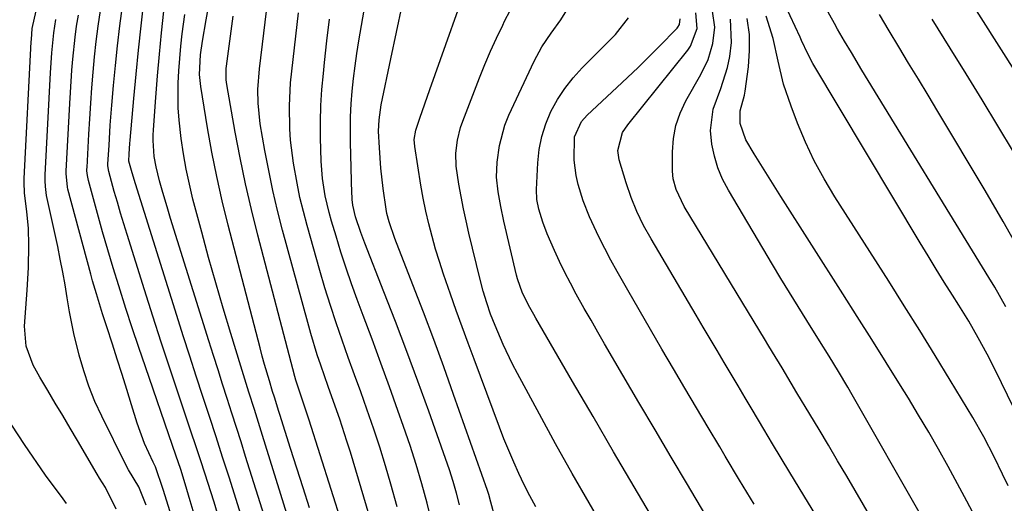
# Model space of a CAD drawing. Units: inches. Extents: x 1831303 to 1836640, y 473856 to 480303.
# Drawn here: x 1833586 to 1833792, y 475003 to 475104 of the extents above; entities that cross this region are included whole.
import ezdxf

# ---------------------------------------------------------------- set-up
doc = ezdxf.new("R2010")
doc.units = ezdxf.units.IN
doc.header["$MEASUREMENT"] = 0
doc.layers.add('7', color=7, linetype='Continuous')
doc.layers.add('8', color=7, linetype='Continuous')

msp = doc.modelspace()

# ---------------------------------------------------------------- linework, layer by layer
at = {"layer": '7', "color": 18}
for points in [[(1833678.01, 475002.82, 1872), (1833677.38, 475005.25, 1872), (1833676.69, 475007.67, 1872), (1833675.94, 475010.07, 1872), (1833675.13, 475012.45, 1872), (1833671.61, 475022.31, 1872), (1833669.35, 475028.55, 1872), (1833667.05, 475034.78, 1872), (1833664.69, 475040.99, 1872), (1833662.28, 475047.18, 1872), (1833658.27, 475057.35, 1872), (1833657.45, 475059.55, 1872), (1833656.37, 475062.84, 1872), (1833655.81, 475065.24, 1872), (1833655.67, 475066.46, 1872), (1833655.62, 475067.08, 1872), (1833655.59, 475067.7, 1872), (1833655.31, 475078.37, 1872), (1833655.29, 475081.03, 1872), (1833655.33, 475083.68, 1872), (1833655.46, 475086.33, 1872), (1833655.67, 475088.97, 1872), (1833655.95, 475091.61, 1872), (1833656.26, 475094.25, 1872), (1833656.65, 475096.88, 1872), (1833657.07, 475099.5, 1872), (1833662.64, 475131.9, 1872)], [(1833646.77, 475002.2, 1862), (1833645.46, 475006.32, 1862), (1833644.14, 475010.45, 1862), (1833642.82, 475014.58, 1862), (1833640.56, 475021.64, 1862), (1833640.37, 475022.24, 1862), (1833639.43, 475025.22, 1862), (1833639.06, 475026.42, 1862), (1833638.38, 475028.64, 1862), (1833637.37, 475032.07, 1862), (1833636.9, 475033.79, 1862), (1833636.44, 475035.52, 1862), (1833629.8, 475061.09, 1862), (1833628.56, 475066.13, 1862), (1833627.42, 475071.19, 1862), (1833626.41, 475076.28, 1862), (1833625.49, 475081.39, 1862), (1833624.07, 475090, 1862), (1833623.83, 475092.46, 1862), (1833624.06, 475096.59, 1862), (1833624.45, 475099.41, 1862), (1833625.18, 475103.86, 1862), (1833630.03, 475130.11, 1862)], [(1833660.3, 474996.91, 1866), (1833655.27, 475013.79, 1866), (1833654.57, 475016.09, 1866), (1833653.06, 475020.67, 1866), (1833651.42, 475025.3, 1866), (1833650.64, 475027.49, 1866), (1833649.11, 475031.89, 1866), (1833648.37, 475034.09, 1866), (1833647.01, 475038.54, 1866), (1833646.38, 475040.77, 1866), (1833641.15, 475060.02, 1866), (1833640.09, 475064.14, 1866), (1833639.11, 475068.28, 1866), (1833638.25, 475072.45, 1866), (1833637.46, 475076.63, 1866), (1833636.5, 475082.17, 1866), (1833636.02, 475086.47, 1866), (1833635.99, 475089.36, 1866), (1833636.3, 475093.68, 1866), (1833639.66, 475121.16, 1866)], [(1833793.51, 475023.22, 1896), (1833789.87, 475030.65, 1896), (1833788.09, 475034.17, 1896), (1833786.2, 475037.64, 1896), (1833784.22, 475041.05, 1896), (1833782.15, 475044.4, 1896), (1833780.82, 475046.49, 1896), (1833779.11, 475049.21, 1896), (1833777.42, 475051.94, 1896), (1833775.74, 475054.68, 1896), (1833774.08, 475057.42, 1896), (1833751.72, 475094.76, 1896), (1833750.63, 475096.78, 1896), (1833749.36, 475099.56, 1896), (1833749.04, 475100.25, 1896), (1833740.73, 475118.13, 1896)], [(1833791.94, 475044.08, 1898), (1833789.63, 475048.15, 1898), (1833788.43, 475050.15, 1898), (1833761.94, 475093.41, 1898), (1833759.74, 475097.03, 1898), (1833758.29, 475099.45, 1898), (1833756.88, 475101.89, 1898), (1833756.19, 475103.12, 1898), (1833747.67, 475118.47, 1898)], [(1833693.98, 475002.38, 1876), (1833692.73, 475004.67, 1876), (1833691.54, 475006.99, 1876), (1833690.4, 475009.34, 1876), (1833689.33, 475011.72, 1876), (1833688.29, 475014.12, 1876), (1833687.31, 475016.54, 1876), (1833686.37, 475018.98, 1876), (1833681.1, 475033.14, 1876), (1833679.85, 475036.51, 1876), (1833678.6, 475039.9, 1876), (1833677.37, 475043.28, 1876), (1833676.15, 475046.67, 1876), (1833674.68, 475050.89, 1876), (1833673.83, 475053.48, 1876), (1833673.04, 475056.1, 1876), (1833672.3, 475058.73, 1876), (1833671.62, 475061.37, 1876), (1833671, 475064.03, 1876), (1833670.47, 475066.71, 1876), (1833669.99, 475069.4, 1876), (1833668.69, 475077.45, 1876), (1833668.6, 475078.93, 1876), (1833668.92, 475080.89, 1876), (1833669.76, 475083.4, 1876), (1833670.79, 475086.37, 1876), (1833671.83, 475089.34, 1876), (1833681.11, 475115.43, 1876)], [(1833798.05, 475086.58, 1904), (1833783.08, 475110.24, 1904)], [(1833632.53, 475000.6, 1856), (1833629.97, 475008.56, 1856), (1833628.62, 475012.77, 1856), (1833627.26, 475016.98, 1856), (1833625.89, 475021.19, 1856), (1833624.52, 475025.39, 1856), (1833623.15, 475029.6, 1856), (1833621.79, 475033.81, 1856), (1833620.44, 475038.02, 1856), (1833619.1, 475042.24, 1856), (1833610.44, 475069.7, 1856), (1833609.76, 475071.97, 1856), (1833609.1, 475074.39, 1856), (1833609.17, 475075.95, 1856), (1833609.32, 475078.08, 1856), (1833609.37, 475078.79, 1856), (1833610.13, 475087.47, 1856), (1833610.6, 475092.52, 1856), (1833611.09, 475097.56, 1856), (1833611.64, 475102.6, 1856), (1833612.22, 475107.64, 1856)], [(1833606.47, 475001.91, 1846), (1833604.25, 475006.39, 1846), (1833603, 475008.38, 1846), (1833602.51, 475009.18, 1846), (1833598.38, 475016.19, 1846), (1833596.83, 475018.81, 1846), (1833595.29, 475021.42, 1846), (1833593.73, 475024.02, 1846), (1833592.16, 475026.62, 1846), (1833590.5, 475029.38, 1846), (1833589.16, 475031.88, 1846), (1833587.71, 475035.86, 1846), (1833587.36, 475040.03, 1846), (1833587.91, 475047.55, 1846), (1833588.05, 475049.89, 1846), (1833588.16, 475052.23, 1846), (1833588.2, 475056.91, 1846), (1833588.14, 475060.41, 1846), (1833587.79, 475063.93, 1846), (1833587.31, 475067.78, 1846), (1833587.25, 475070.05, 1846), (1833587.28, 475070.8, 1846), (1833588.73, 475099.29, 1846), (1833588.76, 475099.76, 1846), (1833588.96, 475102.09, 1846), (1833589.78, 475105.76, 1846)], [(1833622.71, 475000.89, 1852), (1833621.9, 475003.67, 1852), (1833620.84, 475007.2, 1852), (1833619.9, 475010.2, 1852), (1833618.9, 475013.19, 1852), (1833618.22, 475015.17, 1852), (1833612.55, 475031.57, 1852), (1833611.17, 475035.61, 1852), (1833609.81, 475039.66, 1852), (1833608.49, 475043.71, 1852), (1833606.98, 475048.43, 1852), (1833605.82, 475052.18, 1852), (1833604.69, 475055.94, 1852), (1833603.6, 475059.71, 1852), (1833602.54, 475063.49, 1852), (1833600.65, 475070.4, 1852), (1833600.44, 475071.41, 1852), (1833600.36, 475072.43, 1852), (1833600.36, 475072.77, 1852), (1833600.37, 475073.12, 1852), (1833600.74, 475080.01, 1852), (1833600.94, 475083.24, 1852), (1833601.14, 475086.47, 1852), (1833601.38, 475089.7, 1852), (1833601.64, 475092.93, 1852), (1833601.94, 475096.15, 1852), (1833602.29, 475099.37, 1852), (1833602.71, 475102.58, 1852), (1833603.18, 475105.78, 1852)], [(1833628.15, 474999.11, 1854), (1833626.85, 475003.38, 1854), (1833626.18, 475005.51, 1854), (1833624.97, 475009.23, 1854), (1833624.01, 475012.15, 1854), (1833623.04, 475015.07, 1854), (1833622.07, 475017.98, 1854), (1833621.1, 475020.9, 1854), (1833619.43, 475025.89, 1854), (1833617.63, 475031.3, 1854), (1833615.84, 475036.72, 1854), (1833614.09, 475042.15, 1854), (1833612.36, 475047.58, 1854), (1833608.72, 475059.12, 1854), (1833607.35, 475063.61, 1854), (1833606.69, 475065.87, 1854), (1833606.05, 475068.13, 1854), (1833604.9, 475072.26, 1854), (1833604.73, 475073.48, 1854), (1833604.73, 475073.89, 1854), (1833604.95, 475077.7, 1854), (1833605.21, 475081.91, 1854), (1833605.54, 475086.12, 1854), (1833605.89, 475090.19, 1854), (1833606.27, 475094.33, 1854), (1833606.7, 475098.46, 1854), (1833607.2, 475102.59, 1854), (1833607.73, 475106.71, 1854)], [(1833639.52, 474993.6, 1858), (1833633.44, 475012.9, 1858), (1833632.49, 475015.91, 1858), (1833631.53, 475018.91, 1858), (1833630.57, 475021.92, 1858), (1833629.6, 475024.93, 1858), (1833628.64, 475027.93, 1858), (1833627.68, 475030.94, 1858), (1833626.73, 475033.95, 1858), (1833625.78, 475036.96, 1858), (1833617.8, 475062.47, 1858), (1833617.2, 475064.43, 1858), (1833616.05, 475068.36, 1858), (1833615.51, 475070.33, 1858), (1833614.76, 475073.22, 1858), (1833614.38, 475075.4, 1858), (1833614.15, 475078.71, 1858), (1833614.17, 475079.81, 1858), (1833614.22, 475080.92, 1858), (1833614.71, 475087.7, 1858), (1833615.06, 475092.19, 1858), (1833615.45, 475096.68, 1858), (1833615.9, 475101.16, 1858), (1833616.39, 475105.64, 1858)], [(1833665.01, 475002.38, 1868), (1833663.7, 475007.1, 1868), (1833662.59, 475010.96, 1868), (1833661.42, 475014.79, 1868), (1833660.16, 475018.59, 1868), (1833658.72, 475022.74, 1868), (1833657.43, 475026.34, 1868), (1833656.14, 475029.93, 1868), (1833654.85, 475033.53, 1868), (1833653.56, 475037.12, 1868), (1833652.31, 475040.73, 1868), (1833651.11, 475044.36, 1868), (1833649.98, 475048.01, 1868), (1833648.9, 475051.67, 1868), (1833646.26, 475061.01, 1868), (1833645.48, 475063.93, 1868), (1833644.77, 475066.87, 1868), (1833644.16, 475069.83, 1868), (1833643.41, 475074.03, 1868), (1833642.8, 475078.78, 1868), (1833642.64, 475081.18, 1868), (1833642.57, 475085.98, 1868), (1833642.82, 475090.77, 1868), (1833643.05, 475093.16, 1868), (1833644.49, 475105.35, 1868)], [(1833685.45, 475000.01, 1874), (1833684.6, 475003.33, 1874), (1833684.12, 475004.97, 1874), (1833683.85, 475005.78, 1874), (1833676.8, 475025.8, 1874), (1833674.75, 475031.54, 1874), (1833672.66, 475037.27, 1874), (1833670.51, 475042.97, 1874), (1833668.32, 475048.66, 1874), (1833664.54, 475058.32, 1874), (1833663.36, 475061.77, 1874), (1833662.9, 475063.53, 1874), (1833662.73, 475064.42, 1874), (1833662.13, 475068.72, 1874), (1833661.65, 475072.96, 1874), (1833661.34, 475077.21, 1874), (1833661.17, 475080.69, 1874), (1833661.25, 475083.06, 1874), (1833661.71, 475086.19, 1874), (1833663.69, 475095.74, 1874), (1833664.88, 475101.28, 1874), (1833666.11, 475106.82, 1874)], [(1833708.62, 474997.09, 1878), (1833705.05, 475003.19, 1878), (1833701.53, 475009.32, 1878), (1833698.08, 475015.49, 1878), (1833694.69, 475021.69, 1878), (1833690.14, 475030.14, 1878), (1833689.09, 475032.15, 1878), (1833687.14, 475036.24, 1878), (1833685.46, 475040.17, 1878), (1833684.53, 475042.52, 1878), (1833683.7, 475044.91, 1878), (1833682.96, 475047.33, 1878), (1833682.32, 475049.78, 1878), (1833679.99, 475059.43, 1878), (1833679.41, 475061.96, 1878), (1833678.86, 475064.5, 1878), (1833678.37, 475067.06, 1878), (1833677.92, 475069.62, 1878), (1833677.36, 475073.41, 1878), (1833677.29, 475076.11, 1878), (1833677.6, 475078.81, 1878), (1833678.25, 475081.44, 1878), (1833678.7, 475082.73, 1878), (1833682.21, 475091.78, 1878), (1833683.33, 475094.57, 1878), (1833684.51, 475097.33, 1878), (1833685.75, 475100.06, 1878), (1833687.04, 475102.78, 1878), (1833687.43, 475103.58, 1878), (1833688.63, 475105.83, 1878)], [(1833763.01, 474983.07, 1886), (1833746.94, 475009.54, 1886), (1833745.12, 475012.54, 1886), (1833743.31, 475015.54, 1886), (1833741.51, 475018.55, 1886), (1833739.04, 475022.69, 1886), (1833737.58, 475025.13, 1886), (1833736.13, 475027.58, 1886), (1833734.67, 475030.04, 1886), (1833733.22, 475032.49, 1886), (1833731.76, 475034.94, 1886), (1833730.31, 475037.39, 1886), (1833728.86, 475039.84, 1886), (1833727.4, 475042.3, 1886), (1833717.98, 475058.23, 1886), (1833716.43, 475061.03, 1886), (1833715.04, 475063.91, 1886), (1833713.83, 475066.87, 1886), (1833712.79, 475069.9, 1886), (1833711.31, 475074.7, 1886), (1833711.02, 475076.62, 1886), (1833712.04, 475080.36, 1886), (1833713.12, 475082.01, 1886), (1833725.61, 475097.54, 1886), (1833726.19, 475098.36, 1886), (1833727.58, 475102.07, 1886), (1833727.33, 475105.33, 1886)], [(1833773.43, 474983.54, 1888), (1833758.77, 475008.75, 1888), (1833756.87, 475012, 1888), (1833754.95, 475015.25, 1888), (1833753.02, 475018.48, 1888), (1833751.08, 475021.7, 1888), (1833748.4, 475026.15, 1888), (1833747.19, 475028.15, 1888), (1833745.28, 475031.34, 1888), (1833743.33, 475034.61, 1888), (1833742.35, 475036.24, 1888), (1833741.85, 475037.06, 1888), (1833724.9, 475064.94, 1888), (1833723.24, 475068.51, 1888), (1833722.59, 475070.72, 1888), (1833722.45, 475072.35, 1888), (1833722.44, 475076.36, 1888), (1833722.66, 475079.14, 1888), (1833723.15, 475081.84, 1888), (1833724.06, 475084.44, 1888), (1833725.24, 475086.96, 1888), (1833728.35, 475092.46, 1888), (1833729.85, 475095.6, 1888), (1833730.88, 475098.92, 1888), (1833731.25, 475102.32, 1888), (1833730.76, 475105.7, 1888)], [(1833612.69, 475002.71, 1848), (1833611.14, 475006.59, 1848), (1833609.01, 475010.07, 1848), (1833608.37, 475011.26, 1848), (1833603.43, 475021.29, 1848), (1833602.02, 475024.37, 1848), (1833600.75, 475027.51, 1848), (1833599.68, 475030.72, 1848), (1833598.73, 475033.98, 1848), (1833598.28, 475035.76, 1848), (1833597.7, 475038.17, 1848), (1833596.71, 475043.03, 1848), (1833596.23, 475045.95, 1848), (1833595.79, 475048.63, 1848), (1833595.32, 475051.31, 1848), (1833594.8, 475053.98, 1848), (1833594.25, 475056.65, 1848), (1833592.07, 475066.67, 1848), (1833591.95, 475067.28, 1848), (1833591.69, 475069.11, 1848), (1833591.62, 475070.34, 1848), (1833591.62, 475070.95, 1848), (1833591.64, 475071.57, 1848), (1833592.75, 475092.85, 1848), (1833593.01, 475097.02, 1848), (1833593.42, 475101.18, 1848), (1833593.88, 475103.93, 1848)], [(1833655.89, 474991.59, 1864), (1833646.71, 475020.45, 1864), (1833645.65, 475023.56, 1864), (1833644.37, 475027.3, 1864), (1833643.92, 475028.81, 1864), (1833643.72, 475029.57, 1864), (1833636.01, 475058.99, 1864), (1833634.68, 475064.33, 1864), (1833633.43, 475069.69, 1864), (1833632.31, 475075.08, 1864), (1833631.27, 475080.49, 1864), (1833629.5, 475090.38, 1864), (1833629.37, 475091.34, 1864), (1833629.38, 475093.75, 1864), (1833629.44, 475094.23, 1864), (1833630.83, 475104.62, 1864)], [(1833731.36, 474997.34, 1882), (1833727.15, 475004.36, 1882), (1833725.54, 475007.05, 1882), (1833722.17, 475012.74, 1882), (1833718.81, 475018.44, 1882), (1833715.45, 475024.14, 1882), (1833712.11, 475029.85, 1882), (1833708.3, 475036.37, 1882), (1833706.87, 475038.82, 1882), (1833705.46, 475041.28, 1882), (1833704.06, 475043.75, 1882), (1833702.38, 475046.73, 1882), (1833701.17, 475048.97, 1882), (1833699.99, 475051.23, 1882), (1833698.88, 475053.52, 1882), (1833697.81, 475055.83, 1882), (1833696.28, 475059.31, 1882), (1833695.4, 475061.73, 1882), (1833694.6, 475064.44, 1882), (1833694.17, 475066.45, 1882), (1833694.06, 475068.5, 1882), (1833694.34, 475074.1, 1882), (1833694.65, 475076.87, 1882), (1833695.18, 475079.59, 1882), (1833696.03, 475082.22, 1882), (1833697.11, 475084.8, 1882), (1833698.46, 475087.25, 1882), (1833699.97, 475089.59, 1882), (1833701.7, 475091.77, 1882), (1833703.58, 475093.85, 1882), (1833710.58, 475100.82, 1882), (1833713.24, 475104.29, 1882)], [(1833739.45, 475002.95, 1884), (1833736.43, 475007.95, 1884), (1833733.43, 475012.96, 1884), (1833732.3, 475014.86, 1884), (1833729.88, 475018.94, 1884), (1833727.47, 475023.01, 1884), (1833725.05, 475027.09, 1884), (1833722.65, 475031.17, 1884), (1833720.25, 475035.26, 1884), (1833717.87, 475039.35, 1884), (1833715.49, 475043.45, 1884), (1833713.13, 475047.56, 1884), (1833710.93, 475051.4, 1884), (1833709.61, 475053.78, 1884), (1833708.33, 475056.2, 1884), (1833707.11, 475058.64, 1884), (1833705.15, 475062.84, 1884), (1833703.81, 475066.13, 1884), (1833702.77, 475069.53, 1884), (1833702.34, 475071.41, 1884), (1833701.91, 475074.63, 1884), (1833702, 475079.49, 1884), (1833703.49, 475082.68, 1884), (1833704.67, 475084, 1884), (1833710.86, 475089.78, 1884), (1833713.07, 475091.86, 1884), (1833715.26, 475093.96, 1884), (1833717.42, 475096.09, 1884), (1833719.57, 475098.24, 1884), (1833723.39, 475102.12, 1884), (1833723.59, 475102.36, 1884), (1833723.89, 475102.88, 1884), (1833724.06, 475104.08, 1884)], [(1833785.76, 474999.92, 1892), (1833783.82, 475003.56, 1892), (1833781.87, 475007.18, 1892), (1833779.91, 475010.79, 1892), (1833777.9, 475014.39, 1892), (1833775.86, 475017.96, 1892), (1833773.76, 475021.5, 1892), (1833771.62, 475025.01, 1892), (1833769.99, 475027.64, 1892), (1833766.99, 475032.44, 1892), (1833763.99, 475037.24, 1892), (1833760.97, 475042.03, 1892), (1833757.93, 475046.8, 1892), (1833745.01, 475067.08, 1892), (1833743.61, 475069.29, 1892), (1833742.22, 475071.51, 1892), (1833740.86, 475073.74, 1892), (1833739.5, 475075.97, 1892), (1833737.75, 475078.88, 1892), (1833736.53, 475082.27, 1892), (1833736.58, 475084.89, 1892), (1833737.43, 475088.17, 1892), (1833737.57, 475089.01, 1892), (1833738.27, 475094.1, 1892), (1833738.52, 475097.47, 1892), (1833738.47, 475100.82, 1892), (1833738, 475104.14, 1892)], [(1833792.43, 475006.74, 1894), (1833791.25, 475009.18, 1894), (1833789.5, 475012.84, 1894), (1833787.37, 475016.97, 1894), (1833785.06, 475021, 1894), (1833780.37, 475028.75, 1894), (1833777.2, 475033.94, 1894), (1833774, 475039.11, 1894), (1833770.77, 475044.26, 1894), (1833767.52, 475049.4, 1894), (1833756.26, 475067.02, 1894), (1833754.06, 475070.71, 1894), (1833752, 475074.49, 1894), (1833750.18, 475078.38, 1894), (1833748.51, 475082.36, 1894), (1833747.17, 475085.85, 1894), (1833745.62, 475090.48, 1894), (1833744.5, 475095.23, 1894), (1833743.41, 475099.99, 1894), (1833741.98, 475104.66, 1894)], [(1833793.56, 475076.33, 1902), (1833790.29, 475081.77, 1902), (1833787, 475087.19, 1902), (1833783.67, 475092.59, 1902), (1833780.33, 475097.98, 1902), (1833776.59, 475103.98, 1902)], [(1833596.08, 475003.06, 1844), (1833595.01, 475004.56, 1844), (1833592.27, 475008.26, 1844), (1833591.74, 475009.01, 1844), (1833587.3, 475015.4, 1844), (1833584.71, 475019.43, 1844)]]:
    msp.add_polyline3d(points, dxfattribs=at)
at = {"layer": '8', "color": 18}
for points in [[(1833646.5, 474986.59, 1860), (1833636.97, 475017.26, 1860), (1833636.4, 475019.06, 1860), (1833635.27, 475022.67, 1860), (1833634.12, 475026.28, 1860), (1833633.56, 475028.08, 1860), (1833632.43, 475031.69, 1860), (1833630.32, 475038.54, 1860), (1833628.73, 475043.78, 1860), (1833627.19, 475049.04, 1860), (1833625.72, 475054.31, 1860), (1833624.28, 475059.59, 1860), (1833622.46, 475066.48, 1860), (1833621.7, 475069.61, 1860), (1833621.02, 475072.75, 1860), (1833620.47, 475075.92, 1860), (1833620, 475079.11, 1860), (1833619.57, 475082.94, 1860), (1833619.4, 475085.51, 1860), (1833619.35, 475088.08, 1860), (1833619.39, 475090.66, 1860), (1833619.52, 475093.23, 1860), (1833619.7, 475095.81, 1860), (1833619.95, 475098.37, 1860), (1833620.23, 475100.94, 1860), (1833620.73, 475104.96, 1860)], [(1833718.77, 474999.26, 1880), (1833714.46, 475006.56, 1880), (1833710.15, 475013.87, 1880), (1833705.88, 475021.19, 1880), (1833701.61, 475028.52, 1880), (1833693.95, 475041.73, 1880), (1833693.53, 475042.47, 1880), (1833692.7, 475043.93, 1880), (1833691.19, 475046.9, 1880), (1833690.15, 475049.92, 1880), (1833689.95, 475050.69, 1880), (1833687.29, 475061.93, 1880), (1833686.62, 475064.97, 1880), (1833686.07, 475068.03, 1880), (1833685.78, 475071.11, 1880), (1833685.88, 475074.2, 1880), (1833686.35, 475077.71, 1880), (1833687.51, 475081.93, 1880), (1833688.34, 475083.98, 1880), (1833693.61, 475095.26, 1880), (1833695.22, 475098.27, 1880), (1833697.15, 475101.09, 1880), (1833699.14, 475103.87, 1880), (1833700.96, 475106.77, 1880)], [(1833795.07, 475055.32, 1900), (1833791.4, 475061.82, 1900), (1833787.63, 475068.28, 1900), (1833777.78, 475084.77, 1900), (1833775.76, 475088.14, 1900), (1833773.73, 475091.51, 1900), (1833771.68, 475094.87, 1900), (1833769.63, 475098.23, 1900), (1833767.59, 475101.59, 1900), (1833765.58, 475104.96, 1900)], [(1833617.72, 475001.33, 1850), (1833616.22, 475006.03, 1850), (1833614.61, 475010.7, 1850), (1833614.14, 475011.72, 1850), (1833612.36, 475015.6, 1850), (1833610.82, 475019.82, 1850), (1833609.64, 475023.67, 1850), (1833608.67, 475026.84, 1850), (1833607.68, 475030, 1850), (1833606.67, 475033.16, 1850), (1833605.65, 475036.32, 1850), (1833604.49, 475039.9, 1850), (1833603.6, 475042.63, 1850), (1833602.32, 475046.75, 1850), (1833601.52, 475049.5, 1850), (1833601.14, 475050.89, 1850), (1833596.39, 475068.55, 1850), (1833596.28, 475069.01, 1850), (1833595.99, 475071.86, 1850), (1833596.01, 475072.34, 1850), (1833596.75, 475086.42, 1850), (1833596.89, 475088.73, 1850), (1833597.2, 475093.36, 1850), (1833597.38, 475095.67, 1850), (1833597.87, 475100.27, 1850), (1833598.19, 475102.56, 1850), (1833598.56, 475104.85, 1850)], [(1833672.23, 474999.11, 1870), (1833671.27, 475003.17, 1870), (1833670.18, 475007.2, 1870), (1833669.01, 475011.21, 1870), (1833667.74, 475015.18, 1870), (1833666.38, 475019.13, 1870), (1833665.19, 475022.47, 1870), (1833663.41, 475027.42, 1870), (1833661.61, 475032.36, 1870), (1833659.79, 475037.3, 1870), (1833657.95, 475042.23, 1870), (1833656.7, 475045.57, 1870), (1833655.52, 475048.84, 1870), (1833654.38, 475052.13, 1870), (1833653.31, 475055.44, 1870), (1833652.29, 475058.76, 1870), (1833651.34, 475061.95, 1870), (1833650.86, 475063.7, 1870), (1833650.05, 475067.22, 1870), (1833649.48, 475070.79, 1870), (1833649.16, 475074.39, 1870), (1833649.04, 475079.29, 1870), (1833649.04, 475082.64, 1870), (1833649.13, 475085.99, 1870), (1833649.34, 475089.34, 1870), (1833649.64, 475092.67, 1870), (1833649.9, 475095.01, 1870), (1833650.4, 475099.51, 1870), (1833650.93, 475104.01, 1870)], [(1833774.46, 475000.32, 1890), (1833759.92, 475025.72, 1890), (1833758.98, 475027.35, 1890), (1833757.05, 475030.58, 1890), (1833755.08, 475033.78, 1890), (1833753.09, 475036.98, 1890), (1833750.44, 475041.19, 1890), (1833748.62, 475044.1, 1890), (1833746.82, 475047.02, 1890), (1833745.04, 475049.96, 1890), (1833743.27, 475052.9, 1890), (1833734.09, 475068.35, 1890), (1833732.9, 475070.64, 1890), (1833731.9, 475073, 1890), (1833731.17, 475075.46, 1890), (1833730.63, 475077.98, 1890), (1833730.38, 475080.82, 1890), (1833730.95, 475085.24, 1890), (1833732.51, 475089.54, 1890), (1833733.88, 475093.95, 1890), (1833734.39, 475096.2, 1890), (1833734.78, 475099.11, 1890), (1833734.56, 475104.03, 1890)]]:
    msp.add_polyline3d(points, dxfattribs=at)

doc.saveas('drawing.dxf')
